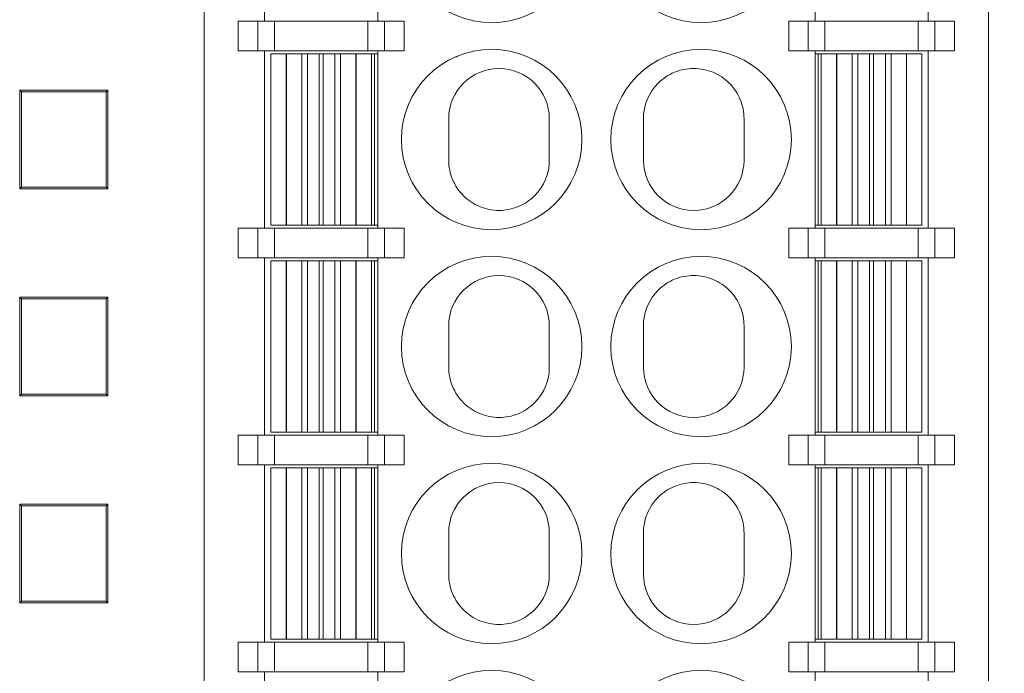
# Model space of a CAD drawing. Units: millimetres. Extents: x 1250 to 2292, y 3250 to 4596.
# Drawn here: x 1452 to 1469, y 4345 to 4356 of the extents above; entities that cross this region are included whole.
import ezdxf

# ---------------------------------------------------------------- set-up
doc = ezdxf.new("R2010")
doc.units = ezdxf.units.MM
doc.header["$PDSIZE"] = -5
doc.layers.get('Defpoints').update_dxf_attribs({"lineweight": 18})
doc.layers.add('1', color=7, linetype='Continuous', lineweight=18)
doc.layers.add('DIM', color=3, linetype='Continuous', lineweight=13)
doc.styles.get("Standard").update_dxf_attribs({"font": 'simhei.ttf'})
doc.dimstyles.new('YanXiu', dxfattribs={"dimscale": 10, "dimtxt": 0.18, "dimasz": 0.18, "dimexe": 0.05, "dimexo": 0, "dimgap": 0.05, "dimtad": 1, "dimzin": 0, "dimdsep": 46, "dimtxsty": 'Standard', "dimcen": 0.05, "dimdle": 0.36, "dimclrd": 256, "dimclre": 256, "dimclrt": 4, "dimazin": 0, "dimtfac": 1, "dimtmove": 0, "dimatfit": 3, "dimfxl": 1, "dimtolj": 1, "dimarcsym": 0})

# ---------------------------------------------------------------- blocks, each defined once
blk = doc.blocks.new('*D44')
at = {"layer": 'Defpoints', "color": 0, "transparency": 16777216}
for p in [(1503.341, 4378.923), (1463.849, 4306.876), (1518.446, 4306.876)]:
    blk.add_point(p, dxfattribs=at)
at = {"layer": 'DIM', "linetype": 'Continuous', "lineweight": -2, "transparency": 16777216}
for p, q in [((1503.341, 4378.923), (1519.196, 4378.923)), ((1463.849, 4306.876), (1519.196, 4306.876))]:
    blk.add_line(p, q, dxfattribs=at)
at = {"layer": 'DIM', "lineweight": -2, "transparency": 16777216}
blk.add_line((1518.446, 4376.223), (1518.446, 4309.576), dxfattribs=at)
at = {"layer": 'DIM', "transparency": 16777216}
for points in [[(1517.996, 4376.223), (1518.896, 4376.223), (1518.446, 4378.923)], [(1517.996, 4309.576), (1518.896, 4309.576), (1518.446, 4306.876)]]:
    blk.add_solid(points, dxfattribs=at)
at = {"layer": 'DIM', "color": 4, "transparency": 16777216, "insert": (1516.341, 4342.9), "char_height": 2.7, "attachment_point": 5, "rotation": 90}
blk.add_mtext('\\A1;72', dxfattribs=at)

msp = doc.modelspace()

# ---------------------------------------------------------------- linework, layer by layer
at = {"layer": '1', "color": 7, "linetype": 'Continuous'}
for p, q in [((1455.286, 4363.323), (1455.286, 4327.523)), ((1455.286, 4363.323), (1455.286, 4327.523)), ((1468.536, 4327.523), (1468.536, 4363.323)), ((1468.536, 4327.523), (1468.536, 4363.323)), ((1456.306, 4359.173), (1456.306, 4356.173)), ((1456.306, 4359.173), (1456.306, 4356.173)), ((1458.216, 4356.173), (1458.216, 4359.173)), ((1458.216, 4356.173), (1458.216, 4359.173)), ((1465.606, 4359.173), (1465.606, 4356.173)), ((1465.606, 4359.173), (1465.606, 4356.173)), ((1467.516, 4356.173), (1467.516, 4359.173)), ((1467.516, 4356.173), (1467.516, 4359.173)), ((1455.861, 4356.173), (1456.189, 4356.173)), ((1455.861, 4355.673), (1455.861, 4356.173)), ((1455.861, 4356.173), (1456.189, 4356.173)), ((1455.861, 4355.673), (1455.861, 4356.173)), ((1456.189, 4356.173), (1456.471, 4356.173)), ((1456.189, 4356.173), (1456.471, 4356.173)), ((1456.471, 4356.173), (1458.051, 4356.173)), ((1456.471, 4356.173), (1458.051, 4356.173)), ((1458.051, 4356.173), (1458.333, 4356.173)), ((1458.051, 4356.173), (1458.333, 4356.173)), ((1458.333, 4356.173), (1458.661, 4356.173)), ((1458.333, 4356.173), (1458.661, 4356.173)), ((1458.661, 4355.673), (1458.661, 4356.173)), ((1458.661, 4355.673), (1458.661, 4356.173)), ((1465.161, 4355.673), (1465.161, 4356.173)), ((1465.489, 4356.173), (1465.161, 4356.173)), ((1465.161, 4355.673), (1465.161, 4356.173)), ((1465.489, 4356.173), (1465.161, 4356.173)), ((1465.489, 4356.173), (1465.771, 4356.173)), ((1465.489, 4356.173), (1465.771, 4356.173)), ((1467.351, 4356.173), (1465.771, 4356.173)), ((1467.351, 4356.173), (1465.771, 4356.173)), ((1467.351, 4356.173), (1467.633, 4356.173)), ((1467.351, 4356.173), (1467.633, 4356.173)), ((1467.961, 4356.173), (1467.633, 4356.173)), ((1467.961, 4356.173), (1467.633, 4356.173)), ((1467.961, 4355.673), (1467.961, 4356.173)), ((1467.961, 4355.673), (1467.961, 4356.173)), ((1455.861, 4355.673), (1456.189, 4355.673)), ((1455.861, 4355.673), (1456.189, 4355.673)), ((1456.471, 4355.673), (1456.189, 4355.673)), ((1456.471, 4355.673), (1456.189, 4355.673)), ((1456.306, 4355.673), (1456.306, 4352.673)), ((1456.306, 4355.673), (1456.306, 4352.673)), ((1456.411, 4355.623), (1456.671, 4355.623)), ((1456.411, 4355.623), (1456.411, 4352.723)), ((1456.411, 4355.623), (1456.671, 4355.623)), ((1456.411, 4355.623), (1456.411, 4352.723)), ((1456.471, 4355.673), (1458.051, 4355.673)), ((1456.471, 4355.673), (1458.051, 4355.673)), ((1456.671, 4355.623), (1456.673, 4355.623)), ((1456.671, 4355.623), (1456.673, 4355.623)), ((1456.673, 4355.623), (1456.932, 4355.623)), ((1456.673, 4355.623), (1456.932, 4355.623)), ((1456.932, 4355.623), (1457.029, 4355.623)), ((1456.932, 4355.623), (1457.029, 4355.623)), ((1457.029, 4355.623), (1457.228, 4355.623)), ((1457.029, 4355.623), (1457.228, 4355.623)), ((1457.228, 4355.623), (1457.294, 4355.623)), ((1457.228, 4355.623), (1457.294, 4355.623)), ((1457.294, 4355.623), (1457.493, 4355.623)), ((1457.294, 4355.623), (1457.493, 4355.623)), ((1457.493, 4355.623), (1457.59, 4355.623)), ((1457.493, 4355.623), (1457.59, 4355.623)), ((1457.59, 4355.623), (1457.849, 4355.623)), ((1457.59, 4355.623), (1457.849, 4355.623)), ((1457.849, 4355.623), (1457.851, 4355.623)), ((1457.849, 4355.623), (1457.851, 4355.623)), ((1457.851, 4355.623), (1458.111, 4355.623)), ((1457.851, 4355.623), (1458.111, 4355.623)), ((1458.333, 4355.673), (1458.051, 4355.673)), ((1458.333, 4355.673), (1458.051, 4355.673)), ((1458.111, 4352.723), (1458.111, 4355.623)), ((1458.111, 4355.623), (1458.161, 4355.623)), ((1458.111, 4352.723), (1458.111, 4355.623)), ((1458.111, 4355.623), (1458.161, 4355.623)), ((1458.111, 4355.623), (1458.111, 4355.623)), ((1458.161, 4352.723), (1458.161, 4355.623)), ((1458.161, 4355.623), (1458.216, 4355.623)), ((1458.161, 4355.623), (1458.216, 4355.623)), ((1458.161, 4352.723), (1458.161, 4355.623)), ((1458.216, 4352.673), (1458.216, 4355.673)), ((1458.216, 4352.673), (1458.216, 4355.673)), ((1458.333, 4355.673), (1458.661, 4355.673)), ((1458.333, 4355.673), (1458.661, 4355.673)), ((1459.561, 4355.573), (1459.514, 4355.563)), ((1465.489, 4355.673), (1465.161, 4355.673)), ((1465.489, 4355.673), (1465.161, 4355.673)), ((1465.771, 4355.673), (1465.489, 4355.673)), ((1465.771, 4355.673), (1465.489, 4355.673)), ((1465.606, 4355.673), (1465.606, 4352.673)), ((1465.606, 4355.673), (1465.606, 4352.673)), ((1465.606, 4355.623), (1465.661, 4355.623)), ((1465.606, 4355.623), (1465.661, 4355.623)), ((1465.661, 4355.623), (1465.661, 4352.723)), ((1465.661, 4355.623), (1465.711, 4355.623)), ((1465.661, 4355.623), (1465.661, 4352.723)), ((1465.661, 4355.623), (1465.711, 4355.623)), ((1465.711, 4355.623), (1465.971, 4355.623)), ((1465.711, 4355.623), (1465.711, 4352.723)), ((1465.711, 4355.623), (1465.711, 4352.723)), ((1465.711, 4355.623), (1465.971, 4355.623)), ((1467.351, 4355.673), (1465.771, 4355.673)), ((1467.351, 4355.673), (1465.771, 4355.673)), ((1465.973, 4355.623), (1465.971, 4355.623)), ((1465.973, 4355.623), (1465.971, 4355.623)), ((1465.973, 4355.623), (1466.232, 4355.623)), ((1465.973, 4355.623), (1466.232, 4355.623)), ((1466.232, 4355.623), (1466.329, 4355.623)), ((1466.232, 4355.623), (1466.329, 4355.623)), ((1466.329, 4355.623), (1466.528, 4355.623)), ((1466.329, 4355.623), (1466.528, 4355.623)), ((1466.595, 4355.623), (1466.528, 4355.623)), ((1466.595, 4355.623), (1466.528, 4355.623)), ((1466.595, 4355.623), (1466.794, 4355.623)), ((1466.595, 4355.623), (1466.794, 4355.623)), ((1466.794, 4355.623), (1466.891, 4355.623)), ((1466.794, 4355.623), (1466.891, 4355.623)), ((1466.891, 4355.623), (1467.15, 4355.623)), ((1466.891, 4355.623), (1467.15, 4355.623)), ((1467.151, 4355.623), (1467.15, 4355.623)), ((1467.151, 4355.623), (1467.15, 4355.623)), ((1467.151, 4355.623), (1467.411, 4355.623)), ((1467.151, 4355.623), (1467.411, 4355.623)), ((1467.633, 4355.673), (1467.351, 4355.673)), ((1467.633, 4355.673), (1467.351, 4355.673)), ((1467.411, 4352.723), (1467.411, 4355.623)), ((1467.411, 4352.723), (1467.411, 4355.623)), ((1467.516, 4352.673), (1467.516, 4355.673)), ((1467.516, 4352.673), (1467.516, 4355.673)), ((1467.961, 4355.673), (1467.633, 4355.673)), ((1467.961, 4355.673), (1467.633, 4355.673)), ((1453.656, 4355.008), (1452.167, 4355.008)), ((1452.167, 4355.008), (1452.167, 4353.339)), ((1452.167, 4355.008), (1452.197, 4354.978)), ((1452.167, 4355.008), (1452.167, 4353.339)), ((1453.656, 4355.008), (1452.167, 4355.008)), ((1452.167, 4355.008), (1452.197, 4354.978)), ((1452.197, 4354.978), (1452.197, 4353.369)), ((1453.626, 4354.978), (1452.197, 4354.978)), ((1452.197, 4354.978), (1452.197, 4353.369)), ((1453.626, 4354.978), (1452.197, 4354.978)), ((1453.656, 4355.008), (1453.626, 4354.978)), ((1453.656, 4355.008), (1453.626, 4354.978)), ((1453.626, 4354.978), (1453.626, 4353.369)), ((1453.626, 4354.978), (1453.626, 4353.369)), ((1453.656, 4355.008), (1453.656, 4353.339)), ((1453.656, 4355.008), (1453.656, 4353.339)), ((1452.167, 4353.339), (1452.197, 4353.369)), ((1452.167, 4353.339), (1452.197, 4353.369)), ((1453.626, 4353.369), (1452.197, 4353.369)), ((1453.626, 4353.369), (1452.197, 4353.369)), ((1453.656, 4353.339), (1453.626, 4353.369)), ((1453.656, 4353.339), (1453.626, 4353.369)), ((1453.656, 4353.339), (1452.167, 4353.339)), ((1453.656, 4353.339), (1452.167, 4353.339)), ((1456.671, 4352.723), (1456.411, 4352.723)), ((1456.671, 4352.723), (1456.411, 4352.723)), ((1456.671, 4352.723), (1456.673, 4352.723)), ((1456.671, 4352.723), (1456.673, 4352.723)), ((1456.932, 4352.723), (1456.673, 4352.723)), ((1456.932, 4352.723), (1456.673, 4352.723)), ((1457.029, 4352.723), (1456.932, 4352.723)), ((1457.029, 4352.723), (1456.932, 4352.723)), ((1457.228, 4352.723), (1457.029, 4352.723)), ((1457.228, 4352.723), (1457.029, 4352.723)), ((1457.228, 4352.723), (1457.294, 4352.723)), ((1457.228, 4352.723), (1457.294, 4352.723)), ((1457.493, 4352.723), (1457.294, 4352.723)), ((1457.493, 4352.723), (1457.294, 4352.723)), ((1457.59, 4352.723), (1457.493, 4352.723)), ((1457.59, 4352.723), (1457.493, 4352.723)), ((1457.849, 4352.723), (1457.59, 4352.723)), ((1457.849, 4352.723), (1457.59, 4352.723)), ((1457.849, 4352.723), (1457.851, 4352.723)), ((1457.849, 4352.723), (1457.851, 4352.723)), ((1458.111, 4352.723), (1457.851, 4352.723)), ((1458.111, 4352.723), (1457.851, 4352.723)), ((1458.161, 4352.723), (1458.111, 4352.723)), ((1458.111, 4352.723), (1458.111, 4352.723)), ((1458.161, 4352.723), (1458.111, 4352.723)), ((1458.216, 4352.723), (1458.161, 4352.723)), ((1458.216, 4352.723), (1458.161, 4352.723)), ((1465.661, 4352.723), (1465.606, 4352.723)), ((1465.661, 4352.723), (1465.606, 4352.723)), ((1465.711, 4352.723), (1465.661, 4352.723)), ((1465.711, 4352.723), (1465.661, 4352.723)), ((1465.971, 4352.723), (1465.711, 4352.723)), ((1465.971, 4352.723), (1465.711, 4352.723)), ((1465.711, 4352.723), (1465.711, 4352.723)), ((1465.973, 4352.723), (1465.971, 4352.723)), ((1465.973, 4352.723), (1465.971, 4352.723)), ((1466.232, 4352.723), (1465.973, 4352.723)), ((1466.232, 4352.723), (1465.973, 4352.723)), ((1466.329, 4352.723), (1466.232, 4352.723)), ((1466.329, 4352.723), (1466.232, 4352.723)), ((1466.528, 4352.723), (1466.329, 4352.723)), ((1466.528, 4352.723), (1466.329, 4352.723)), ((1466.595, 4352.723), (1466.528, 4352.723)), ((1466.595, 4352.723), (1466.528, 4352.723)), ((1466.794, 4352.723), (1466.595, 4352.723)), ((1466.794, 4352.723), (1466.595, 4352.723)), ((1466.891, 4352.723), (1466.794, 4352.723)), ((1466.891, 4352.723), (1466.794, 4352.723)), ((1467.15, 4352.723), (1466.891, 4352.723)), ((1467.15, 4352.723), (1466.891, 4352.723)), ((1467.151, 4352.723), (1467.15, 4352.723)), ((1467.151, 4352.723), (1467.15, 4352.723)), ((1467.411, 4352.723), (1467.151, 4352.723)), ((1467.411, 4352.723), (1467.151, 4352.723)), ((1455.861, 4352.173), (1455.861, 4352.673)), ((1455.861, 4352.673), (1456.189, 4352.673)), ((1455.861, 4352.673), (1456.189, 4352.673)), ((1455.861, 4352.173), (1455.861, 4352.673)), ((1456.189, 4352.673), (1456.471, 4352.673)), ((1456.189, 4352.673), (1456.471, 4352.673)), ((1456.471, 4352.673), (1458.051, 4352.673)), ((1456.471, 4352.673), (1458.051, 4352.673)), ((1458.051, 4352.673), (1458.333, 4352.673)), ((1458.051, 4352.673), (1458.333, 4352.673)), ((1458.333, 4352.673), (1458.661, 4352.673)), ((1458.333, 4352.673), (1458.661, 4352.673)), ((1458.661, 4352.173), (1458.661, 4352.673)), ((1458.661, 4352.173), (1458.661, 4352.673)), ((1465.489, 4352.673), (1465.161, 4352.673)), ((1465.161, 4352.173), (1465.161, 4352.673)), ((1465.161, 4352.173), (1465.161, 4352.673)), ((1465.489, 4352.673), (1465.161, 4352.673)), ((1465.489, 4352.673), (1465.771, 4352.673)), ((1465.489, 4352.673), (1465.771, 4352.673)), ((1467.351, 4352.673), (1465.771, 4352.673)), ((1467.351, 4352.673), (1465.771, 4352.673)), ((1467.351, 4352.673), (1467.633, 4352.673)), ((1467.351, 4352.673), (1467.633, 4352.673)), ((1467.961, 4352.673), (1467.633, 4352.673)), ((1467.961, 4352.673), (1467.633, 4352.673)), ((1467.961, 4352.173), (1467.961, 4352.673)), ((1467.961, 4352.173), (1467.961, 4352.673)), ((1455.861, 4352.173), (1456.189, 4352.173)), ((1455.861, 4352.173), (1456.189, 4352.173)), ((1456.471, 4352.173), (1456.189, 4352.173)), ((1456.471, 4352.173), (1456.189, 4352.173)), ((1456.306, 4352.173), (1456.306, 4349.173)), ((1456.306, 4352.173), (1456.306, 4349.173)), ((1456.411, 4352.123), (1456.671, 4352.123)), ((1456.411, 4352.123), (1456.411, 4349.223)), ((1456.411, 4352.123), (1456.411, 4349.223)), ((1456.411, 4352.123), (1456.671, 4352.123)), ((1456.471, 4352.173), (1458.051, 4352.173)), ((1456.471, 4352.173), (1458.051, 4352.173)), ((1456.671, 4352.123), (1456.673, 4352.123)), ((1456.671, 4352.123), (1456.673, 4352.123)), ((1456.673, 4352.123), (1456.932, 4352.123)), ((1456.673, 4352.123), (1456.932, 4352.123)), ((1456.932, 4352.123), (1457.029, 4352.123)), ((1456.932, 4352.123), (1457.029, 4352.123)), ((1457.029, 4352.123), (1457.228, 4352.123)), ((1457.029, 4352.123), (1457.228, 4352.123)), ((1457.228, 4352.123), (1457.294, 4352.123)), ((1457.228, 4352.123), (1457.294, 4352.123)), ((1457.294, 4352.123), (1457.493, 4352.123)), ((1457.294, 4352.123), (1457.493, 4352.123)), ((1457.493, 4352.123), (1457.59, 4352.123)), ((1457.493, 4352.123), (1457.59, 4352.123)), ((1457.59, 4352.123), (1457.849, 4352.123)), ((1457.59, 4352.123), (1457.849, 4352.123)), ((1457.849, 4352.123), (1457.851, 4352.123)), ((1457.849, 4352.123), (1457.851, 4352.123)), ((1457.851, 4352.123), (1458.111, 4352.123)), ((1457.851, 4352.123), (1458.111, 4352.123)), ((1458.333, 4352.173), (1458.051, 4352.173)), ((1458.333, 4352.173), (1458.051, 4352.173)), ((1458.111, 4349.223), (1458.111, 4352.123)), ((1458.111, 4352.123), (1458.161, 4352.123)), ((1458.111, 4352.123), (1458.111, 4352.123)), ((1458.111, 4352.123), (1458.161, 4352.123)), ((1458.111, 4349.223), (1458.111, 4352.123)), ((1458.161, 4352.123), (1458.216, 4352.123)), ((1458.161, 4349.223), (1458.161, 4352.123)), ((1458.161, 4352.123), (1458.216, 4352.123)), ((1458.161, 4349.223), (1458.161, 4352.123)), ((1458.216, 4349.173), (1458.216, 4352.173)), ((1458.216, 4349.173), (1458.216, 4352.173)), ((1458.333, 4352.173), (1458.661, 4352.173)), ((1458.333, 4352.173), (1458.661, 4352.173)), ((1465.489, 4352.173), (1465.161, 4352.173)), ((1465.489, 4352.173), (1465.161, 4352.173)), ((1465.771, 4352.173), (1465.489, 4352.173)), ((1465.771, 4352.173), (1465.489, 4352.173)), ((1465.606, 4352.173), (1465.606, 4349.173)), ((1465.606, 4352.173), (1465.606, 4349.173)), ((1465.606, 4352.123), (1465.661, 4352.123)), ((1465.606, 4352.123), (1465.661, 4352.123)), ((1465.661, 4352.123), (1465.711, 4352.123)), ((1465.661, 4352.123), (1465.661, 4349.223)), ((1465.661, 4352.123), (1465.661, 4349.223)), ((1465.661, 4352.123), (1465.711, 4352.123)), ((1465.711, 4352.123), (1465.971, 4352.123)), ((1465.711, 4352.123), (1465.711, 4349.223)), ((1465.711, 4352.123), (1465.711, 4349.223)), ((1465.711, 4352.123), (1465.711, 4352.123)), ((1465.711, 4352.123), (1465.971, 4352.123)), ((1467.351, 4352.173), (1465.771, 4352.173)), ((1467.351, 4352.173), (1465.771, 4352.173)), ((1465.973, 4352.123), (1465.971, 4352.123)), ((1465.973, 4352.123), (1465.971, 4352.123)), ((1465.973, 4352.123), (1466.232, 4352.123)), ((1465.973, 4352.123), (1466.232, 4352.123)), ((1466.232, 4352.123), (1466.329, 4352.123)), ((1466.232, 4352.123), (1466.329, 4352.123)), ((1466.329, 4352.123), (1466.528, 4352.123)), ((1466.329, 4352.123), (1466.528, 4352.123)), ((1466.595, 4352.123), (1466.528, 4352.123)), ((1466.595, 4352.123), (1466.528, 4352.123)), ((1466.595, 4352.123), (1466.794, 4352.123)), ((1466.595, 4352.123), (1466.794, 4352.123)), ((1466.794, 4352.123), (1466.891, 4352.123)), ((1466.794, 4352.123), (1466.891, 4352.123)), ((1466.891, 4352.123), (1467.15, 4352.123)), ((1466.891, 4352.123), (1467.15, 4352.123)), ((1467.151, 4352.123), (1467.15, 4352.123)), ((1467.151, 4352.123), (1467.15, 4352.123)), ((1467.151, 4352.123), (1467.411, 4352.123)), ((1467.151, 4352.123), (1467.411, 4352.123)), ((1467.633, 4352.173), (1467.351, 4352.173)), ((1467.633, 4352.173), (1467.351, 4352.173)), ((1467.411, 4349.223), (1467.411, 4352.123)), ((1467.411, 4349.223), (1467.411, 4352.123)), ((1467.516, 4349.173), (1467.516, 4352.173)), ((1467.516, 4349.173), (1467.516, 4352.173)), ((1467.961, 4352.173), (1467.633, 4352.173)), ((1467.961, 4352.173), (1467.633, 4352.173)), ((1452.167, 4351.508), (1452.167, 4349.839)), ((1453.656, 4351.508), (1452.167, 4351.508)), ((1452.167, 4351.508), (1452.197, 4351.478)), ((1452.167, 4351.508), (1452.167, 4349.839)), ((1453.656, 4351.508), (1452.167, 4351.508)), ((1452.167, 4351.508), (1452.197, 4351.478)), ((1453.626, 4351.478), (1452.197, 4351.478)), ((1452.197, 4351.478), (1452.197, 4349.869)), ((1453.626, 4351.478), (1452.197, 4351.478)), ((1452.197, 4351.478), (1452.197, 4349.869)), ((1453.656, 4351.508), (1453.626, 4351.478)), ((1453.656, 4351.508), (1453.626, 4351.478)), ((1453.626, 4351.478), (1453.626, 4349.869)), ((1453.626, 4351.478), (1453.626, 4349.869)), ((1453.656, 4351.508), (1453.656, 4349.839)), ((1453.656, 4351.508), (1453.656, 4349.839)), ((1452.167, 4349.839), (1452.197, 4349.869)), ((1452.167, 4349.839), (1452.197, 4349.869)), ((1453.656, 4349.839), (1452.167, 4349.839)), ((1453.656, 4349.839), (1452.167, 4349.839)), ((1453.626, 4349.869), (1452.197, 4349.869)), ((1453.626, 4349.869), (1452.197, 4349.869)), ((1453.656, 4349.839), (1453.626, 4349.869)), ((1453.656, 4349.839), (1453.626, 4349.869)), ((1456.671, 4349.223), (1456.411, 4349.223)), ((1456.671, 4349.223), (1456.411, 4349.223)), ((1456.671, 4349.223), (1456.673, 4349.223)), ((1456.671, 4349.223), (1456.673, 4349.223)), ((1456.932, 4349.223), (1456.673, 4349.223)), ((1456.932, 4349.223), (1456.673, 4349.223)), ((1457.029, 4349.223), (1456.932, 4349.223)), ((1457.029, 4349.223), (1456.932, 4349.223)), ((1457.228, 4349.223), (1457.029, 4349.223)), ((1457.228, 4349.223), (1457.029, 4349.223)), ((1457.228, 4349.223), (1457.294, 4349.223)), ((1457.228, 4349.223), (1457.294, 4349.223)), ((1457.493, 4349.223), (1457.294, 4349.223)), ((1457.493, 4349.223), (1457.294, 4349.223)), ((1457.59, 4349.223), (1457.493, 4349.223)), ((1457.59, 4349.223), (1457.493, 4349.223)), ((1457.849, 4349.223), (1457.59, 4349.223)), ((1457.849, 4349.223), (1457.59, 4349.223)), ((1457.849, 4349.223), (1457.851, 4349.223)), ((1457.849, 4349.223), (1457.851, 4349.223)), ((1458.111, 4349.223), (1457.851, 4349.223)), ((1458.111, 4349.223), (1457.851, 4349.223)), ((1458.161, 4349.223), (1458.111, 4349.223)), ((1458.161, 4349.223), (1458.111, 4349.223)), ((1458.216, 4349.223), (1458.161, 4349.223)), ((1458.216, 4349.223), (1458.161, 4349.223)), ((1465.661, 4349.223), (1465.606, 4349.223)), ((1465.661, 4349.223), (1465.606, 4349.223)), ((1465.711, 4349.223), (1465.661, 4349.223)), ((1465.711, 4349.223), (1465.661, 4349.223)), ((1465.971, 4349.223), (1465.711, 4349.223)), ((1465.971, 4349.223), (1465.711, 4349.223)), ((1465.711, 4349.223), (1465.711, 4349.223)), ((1465.973, 4349.223), (1465.971, 4349.223)), ((1465.973, 4349.223), (1465.971, 4349.223)), ((1466.232, 4349.223), (1465.973, 4349.223)), ((1466.232, 4349.223), (1465.973, 4349.223)), ((1466.329, 4349.223), (1466.232, 4349.223)), ((1466.329, 4349.223), (1466.232, 4349.223)), ((1466.528, 4349.223), (1466.329, 4349.223)), ((1466.528, 4349.223), (1466.329, 4349.223)), ((1466.595, 4349.223), (1466.528, 4349.223)), ((1466.595, 4349.223), (1466.528, 4349.223)), ((1466.794, 4349.223), (1466.595, 4349.223)), ((1466.794, 4349.223), (1466.595, 4349.223)), ((1466.891, 4349.223), (1466.794, 4349.223)), ((1466.891, 4349.223), (1466.794, 4349.223)), ((1467.15, 4349.223), (1466.891, 4349.223)), ((1467.15, 4349.223), (1466.891, 4349.223)), ((1467.151, 4349.223), (1467.15, 4349.223)), ((1467.151, 4349.223), (1467.15, 4349.223)), ((1467.411, 4349.223), (1467.151, 4349.223)), ((1467.411, 4349.223), (1467.151, 4349.223)), ((1455.861, 4349.173), (1456.189, 4349.173)), ((1455.861, 4348.673), (1455.861, 4349.173)), ((1455.861, 4348.673), (1455.861, 4349.173)), ((1455.861, 4349.173), (1456.189, 4349.173)), ((1456.189, 4349.173), (1456.471, 4349.173)), ((1456.189, 4349.173), (1456.471, 4349.173)), ((1456.471, 4349.173), (1458.051, 4349.173)), ((1456.471, 4349.173), (1458.051, 4349.173)), ((1458.051, 4349.173), (1458.333, 4349.173)), ((1458.051, 4349.173), (1458.333, 4349.173)), ((1458.333, 4349.173), (1458.661, 4349.173)), ((1458.333, 4349.173), (1458.661, 4349.173)), ((1458.661, 4348.673), (1458.661, 4349.173)), ((1458.661, 4348.673), (1458.661, 4349.173)), ((1465.489, 4349.173), (1465.161, 4349.173)), ((1465.161, 4348.673), (1465.161, 4349.173)), ((1465.161, 4348.673), (1465.161, 4349.173)), ((1465.489, 4349.173), (1465.161, 4349.173)), ((1465.489, 4349.173), (1465.771, 4349.173)), ((1465.489, 4349.173), (1465.771, 4349.173)), ((1467.351, 4349.173), (1465.771, 4349.173)), ((1467.351, 4349.173), (1465.771, 4349.173)), ((1467.351, 4349.173), (1467.633, 4349.173)), ((1467.351, 4349.173), (1467.633, 4349.173)), ((1467.961, 4349.173), (1467.633, 4349.173)), ((1467.961, 4349.173), (1467.633, 4349.173)), ((1467.961, 4348.673), (1467.961, 4349.173)), ((1467.961, 4348.673), (1467.961, 4349.173)), ((1455.861, 4348.673), (1456.189, 4348.673)), ((1455.861, 4348.673), (1456.189, 4348.673)), ((1456.471, 4348.673), (1456.189, 4348.673)), ((1456.471, 4348.673), (1456.189, 4348.673)), ((1456.306, 4348.673), (1456.306, 4345.673)), ((1456.306, 4348.673), (1456.306, 4345.673)), ((1456.411, 4348.623), (1456.671, 4348.623)), ((1456.411, 4348.623), (1456.411, 4345.723)), ((1456.411, 4348.623), (1456.671, 4348.623)), ((1456.411, 4348.623), (1456.411, 4345.723)), ((1456.471, 4348.673), (1458.051, 4348.673)), ((1456.471, 4348.673), (1458.051, 4348.673)), ((1456.671, 4348.623), (1456.673, 4348.623)), ((1456.671, 4348.623), (1456.673, 4348.623)), ((1456.673, 4348.623), (1456.932, 4348.623)), ((1456.673, 4348.623), (1456.932, 4348.623)), ((1456.932, 4348.623), (1457.029, 4348.623)), ((1456.932, 4348.623), (1457.029, 4348.623)), ((1457.029, 4348.623), (1457.228, 4348.623)), ((1457.029, 4348.623), (1457.228, 4348.623)), ((1457.228, 4348.623), (1457.294, 4348.623)), ((1457.228, 4348.623), (1457.294, 4348.623)), ((1457.294, 4348.623), (1457.493, 4348.623)), ((1457.294, 4348.623), (1457.493, 4348.623)), ((1457.493, 4348.623), (1457.59, 4348.623)), ((1457.493, 4348.623), (1457.59, 4348.623)), ((1457.59, 4348.623), (1457.849, 4348.623)), ((1457.59, 4348.623), (1457.849, 4348.623)), ((1457.849, 4348.623), (1457.851, 4348.623)), ((1457.849, 4348.623), (1457.851, 4348.623)), ((1457.851, 4348.623), (1458.111, 4348.623)), ((1457.851, 4348.623), (1458.111, 4348.623)), ((1458.333, 4348.673), (1458.051, 4348.673)), ((1458.333, 4348.673), (1458.051, 4348.673)), ((1458.111, 4345.723), (1458.111, 4348.623)), ((1458.111, 4348.623), (1458.161, 4348.623)), ((1458.111, 4348.623), (1458.111, 4348.623)), ((1458.111, 4348.623), (1458.161, 4348.623)), ((1458.111, 4345.723), (1458.111, 4348.623)), ((1458.161, 4345.723), (1458.161, 4348.623)), ((1458.161, 4348.623), (1458.216, 4348.623)), ((1458.161, 4345.723), (1458.161, 4348.623)), ((1458.161, 4348.623), (1458.216, 4348.623)), ((1458.216, 4345.673), (1458.216, 4348.673)), ((1458.216, 4345.673), (1458.216, 4348.673)), ((1458.333, 4348.673), (1458.661, 4348.673)), ((1458.333, 4348.673), (1458.661, 4348.673)), ((1465.489, 4348.673), (1465.161, 4348.673)), ((1465.489, 4348.673), (1465.161, 4348.673)), ((1465.771, 4348.673), (1465.489, 4348.673)), ((1465.771, 4348.673), (1465.489, 4348.673)), ((1465.606, 4348.673), (1465.606, 4345.673)), ((1465.606, 4348.673), (1465.606, 4345.673)), ((1465.606, 4348.623), (1465.661, 4348.623)), ((1465.606, 4348.623), (1465.661, 4348.623)), ((1465.661, 4348.623), (1465.711, 4348.623)), ((1465.661, 4348.623), (1465.661, 4345.723)), ((1465.661, 4348.623), (1465.661, 4345.723)), ((1465.661, 4348.623), (1465.711, 4348.623)), ((1465.711, 4348.623), (1465.971, 4348.623)), ((1465.711, 4348.623), (1465.711, 4345.723)), ((1465.711, 4348.623), (1465.711, 4348.623)), ((1465.711, 4348.623), (1465.971, 4348.623)), ((1465.711, 4348.623), (1465.711, 4345.723)), ((1467.351, 4348.673), (1465.771, 4348.673)), ((1467.351, 4348.673), (1465.771, 4348.673)), ((1465.973, 4348.623), (1465.971, 4348.623)), ((1465.973, 4348.623), (1465.971, 4348.623)), ((1465.973, 4348.623), (1466.232, 4348.623)), ((1465.973, 4348.623), (1466.232, 4348.623)), ((1466.232, 4348.623), (1466.329, 4348.623)), ((1466.232, 4348.623), (1466.329, 4348.623)), ((1466.329, 4348.623), (1466.528, 4348.623)), ((1466.329, 4348.623), (1466.528, 4348.623)), ((1466.595, 4348.623), (1466.528, 4348.623)), ((1466.595, 4348.623), (1466.528, 4348.623)), ((1466.595, 4348.623), (1466.794, 4348.623)), ((1466.595, 4348.623), (1466.794, 4348.623)), ((1466.794, 4348.623), (1466.891, 4348.623)), ((1466.794, 4348.623), (1466.891, 4348.623)), ((1466.891, 4348.623), (1467.15, 4348.623)), ((1466.891, 4348.623), (1467.15, 4348.623)), ((1467.151, 4348.623), (1467.15, 4348.623)), ((1467.151, 4348.623), (1467.15, 4348.623)), ((1467.151, 4348.623), (1467.411, 4348.623)), ((1467.151, 4348.623), (1467.411, 4348.623)), ((1467.633, 4348.673), (1467.351, 4348.673)), ((1467.633, 4348.673), (1467.351, 4348.673)), ((1467.411, 4345.723), (1467.411, 4348.623)), ((1467.411, 4345.723), (1467.411, 4348.623)), ((1467.516, 4345.673), (1467.516, 4348.673)), ((1467.516, 4345.673), (1467.516, 4348.673)), ((1467.961, 4348.673), (1467.633, 4348.673)), ((1467.961, 4348.673), (1467.633, 4348.673)), ((1452.167, 4348.008), (1452.167, 4346.339)), ((1453.656, 4348.008), (1452.167, 4348.008)), ((1452.167, 4348.008), (1452.197, 4347.978)), ((1453.656, 4348.008), (1452.167, 4348.008)), ((1452.167, 4348.008), (1452.167, 4346.339)), ((1452.167, 4348.008), (1452.197, 4347.978)), ((1452.197, 4347.978), (1452.197, 4346.369)), ((1453.626, 4347.978), (1452.197, 4347.978)), ((1452.197, 4347.978), (1452.197, 4346.369)), ((1453.626, 4347.978), (1452.197, 4347.978)), ((1453.656, 4348.008), (1453.626, 4347.978)), ((1453.656, 4348.008), (1453.626, 4347.978)), ((1453.626, 4347.978), (1453.626, 4346.369)), ((1453.626, 4347.978), (1453.626, 4346.369)), ((1453.656, 4348.008), (1453.656, 4346.339)), ((1453.656, 4348.008), (1453.656, 4346.339)), ((1452.167, 4346.339), (1452.197, 4346.369)), ((1452.167, 4346.339), (1452.197, 4346.369)), ((1453.656, 4346.339), (1452.167, 4346.339)), ((1453.656, 4346.339), (1452.167, 4346.339)), ((1453.626, 4346.369), (1452.197, 4346.369)), ((1453.626, 4346.369), (1452.197, 4346.369)), ((1453.656, 4346.339), (1453.626, 4346.369)), ((1453.656, 4346.339), (1453.626, 4346.369)), ((1456.671, 4345.723), (1456.411, 4345.723)), ((1456.671, 4345.723), (1456.411, 4345.723)), ((1456.671, 4345.723), (1456.673, 4345.723)), ((1456.671, 4345.723), (1456.673, 4345.723)), ((1456.932, 4345.723), (1456.673, 4345.723)), ((1456.932, 4345.723), (1456.673, 4345.723)), ((1457.029, 4345.723), (1456.932, 4345.723)), ((1457.029, 4345.723), (1456.932, 4345.723)), ((1457.228, 4345.723), (1457.029, 4345.723)), ((1457.228, 4345.723), (1457.029, 4345.723)), ((1457.228, 4345.723), (1457.294, 4345.723)), ((1457.228, 4345.723), (1457.294, 4345.723)), ((1457.493, 4345.723), (1457.294, 4345.723)), ((1457.493, 4345.723), (1457.294, 4345.723)), ((1457.59, 4345.723), (1457.493, 4345.723)), ((1457.59, 4345.723), (1457.493, 4345.723)), ((1457.849, 4345.723), (1457.59, 4345.723)), ((1457.849, 4345.723), (1457.59, 4345.723)), ((1457.849, 4345.723), (1457.851, 4345.723)), ((1457.849, 4345.723), (1457.851, 4345.723)), ((1458.111, 4345.723), (1457.851, 4345.723)), ((1458.111, 4345.723), (1457.851, 4345.723)), ((1458.161, 4345.723), (1458.111, 4345.723)), ((1458.161, 4345.723), (1458.111, 4345.723)), ((1458.216, 4345.723), (1458.161, 4345.723)), ((1458.216, 4345.723), (1458.161, 4345.723)), ((1465.661, 4345.723), (1465.606, 4345.723)), ((1465.661, 4345.723), (1465.606, 4345.723)), ((1465.711, 4345.723), (1465.661, 4345.723)), ((1465.711, 4345.723), (1465.661, 4345.723)), ((1465.971, 4345.723), (1465.711, 4345.723)), ((1465.711, 4345.723), (1465.711, 4345.723)), ((1465.971, 4345.723), (1465.711, 4345.723)), ((1465.973, 4345.723), (1465.971, 4345.723)), ((1465.973, 4345.723), (1465.971, 4345.723)), ((1466.232, 4345.723), (1465.973, 4345.723)), ((1466.232, 4345.723), (1465.973, 4345.723)), ((1466.329, 4345.723), (1466.232, 4345.723)), ((1466.329, 4345.723), (1466.232, 4345.723)), ((1466.528, 4345.723), (1466.329, 4345.723)), ((1466.528, 4345.723), (1466.329, 4345.723)), ((1466.595, 4345.723), (1466.528, 4345.723)), ((1466.595, 4345.723), (1466.528, 4345.723)), ((1466.794, 4345.723), (1466.595, 4345.723)), ((1466.794, 4345.723), (1466.595, 4345.723)), ((1466.891, 4345.723), (1466.794, 4345.723)), ((1466.891, 4345.723), (1466.794, 4345.723)), ((1467.15, 4345.723), (1466.891, 4345.723)), ((1467.15, 4345.723), (1466.891, 4345.723)), ((1467.151, 4345.723), (1467.15, 4345.723)), ((1467.151, 4345.723), (1467.15, 4345.723)), ((1467.411, 4345.723), (1467.151, 4345.723)), ((1467.411, 4345.723), (1467.151, 4345.723)), ((1455.861, 4345.673), (1456.189, 4345.673)), ((1455.861, 4345.173), (1455.861, 4345.673)), ((1455.861, 4345.173), (1455.861, 4345.673)), ((1455.861, 4345.673), (1456.189, 4345.673)), ((1456.189, 4345.673), (1456.471, 4345.673)), ((1456.189, 4345.673), (1456.471, 4345.673)), ((1456.471, 4345.673), (1458.051, 4345.673)), ((1456.471, 4345.673), (1458.051, 4345.673)), ((1458.051, 4345.673), (1458.333, 4345.673)), ((1458.051, 4345.673), (1458.333, 4345.673)), ((1458.333, 4345.673), (1458.661, 4345.673)), ((1458.333, 4345.673), (1458.661, 4345.673)), ((1458.661, 4345.173), (1458.661, 4345.673)), ((1458.661, 4345.173), (1458.661, 4345.673)), ((1465.489, 4345.673), (1465.161, 4345.673)), ((1465.161, 4345.173), (1465.161, 4345.673)), ((1465.489, 4345.673), (1465.161, 4345.673)), ((1465.161, 4345.173), (1465.161, 4345.673)), ((1465.489, 4345.673), (1465.771, 4345.673)), ((1465.489, 4345.673), (1465.771, 4345.673)), ((1467.351, 4345.673), (1465.771, 4345.673)), ((1467.351, 4345.673), (1465.771, 4345.673)), ((1467.351, 4345.673), (1467.633, 4345.673)), ((1467.351, 4345.673), (1467.633, 4345.673)), ((1467.961, 4345.673), (1467.633, 4345.673)), ((1467.961, 4345.673), (1467.633, 4345.673)), ((1467.961, 4345.173), (1467.961, 4345.673)), ((1467.961, 4345.173), (1467.961, 4345.673)), ((1455.861, 4345.173), (1456.189, 4345.173)), ((1455.861, 4345.173), (1456.189, 4345.173)), ((1456.471, 4345.173), (1456.189, 4345.173)), ((1456.471, 4345.173), (1456.189, 4345.173)), ((1456.306, 4345.173), (1456.306, 4342.173)), ((1456.306, 4345.173), (1456.306, 4342.173)), ((1456.471, 4345.173), (1458.051, 4345.173)), ((1456.471, 4345.173), (1458.051, 4345.173)), ((1458.333, 4345.173), (1458.051, 4345.173)), ((1458.333, 4345.173), (1458.051, 4345.173)), ((1458.216, 4342.173), (1458.216, 4345.173)), ((1458.216, 4342.173), (1458.216, 4345.173)), ((1458.333, 4345.173), (1458.661, 4345.173)), ((1458.333, 4345.173), (1458.661, 4345.173)), ((1465.489, 4345.173), (1465.161, 4345.173)), ((1465.489, 4345.173), (1465.161, 4345.173)), ((1465.771, 4345.173), (1465.489, 4345.173)), ((1465.771, 4345.173), (1465.489, 4345.173)), ((1465.606, 4345.173), (1465.606, 4342.173)), ((1465.606, 4345.173), (1465.606, 4342.173)), ((1467.351, 4345.173), (1465.771, 4345.173)), ((1467.351, 4345.173), (1465.771, 4345.173)), ((1467.633, 4345.173), (1467.351, 4345.173)), ((1467.633, 4345.173), (1467.351, 4345.173)), ((1467.516, 4342.173), (1467.516, 4345.173)), ((1467.516, 4342.173), (1467.516, 4345.173)), ((1467.961, 4345.173), (1467.633, 4345.173)), ((1467.961, 4345.173), (1467.633, 4345.173))]:
    msp.add_line(p, q, dxfattribs=at)
at = {"layer": '1', "color": 7, "linetype": 'Continuous', "lineweight": 5}
for p, q in [((1456.189, 4355.673), (1456.189, 4356.173)), ((1456.189, 4355.673), (1456.189, 4356.173)), ((1456.471, 4356.173), (1456.471, 4355.673)), ((1456.471, 4356.173), (1456.471, 4355.673)), ((1458.051, 4355.673), (1458.051, 4356.173)), ((1458.051, 4355.673), (1458.051, 4356.173)), ((1458.333, 4356.173), (1458.333, 4355.673)), ((1458.333, 4356.173), (1458.333, 4355.673)), ((1465.489, 4355.673), (1465.489, 4356.173)), ((1465.489, 4355.673), (1465.489, 4356.173)), ((1465.771, 4356.173), (1465.771, 4355.673)), ((1465.771, 4356.173), (1465.771, 4355.673)), ((1467.351, 4355.673), (1467.351, 4356.173)), ((1467.351, 4355.673), (1467.351, 4356.173)), ((1467.633, 4356.173), (1467.633, 4355.673)), ((1467.633, 4356.173), (1467.633, 4355.673)), ((1456.671, 4352.723), (1456.671, 4355.623)), ((1456.671, 4352.723), (1456.671, 4355.623)), ((1456.673, 4355.623), (1456.673, 4352.723)), ((1456.673, 4355.623), (1456.673, 4352.723)), ((1456.932, 4352.723), (1456.932, 4355.623)), ((1456.932, 4352.723), (1456.932, 4355.623)), ((1457.029, 4355.623), (1457.029, 4352.723)), ((1457.029, 4355.623), (1457.029, 4352.723)), ((1457.228, 4352.723), (1457.228, 4355.623)), ((1457.228, 4352.723), (1457.228, 4355.623)), ((1457.294, 4355.623), (1457.294, 4352.723)), ((1457.294, 4355.623), (1457.294, 4352.723)), ((1457.493, 4352.723), (1457.493, 4355.623)), ((1457.493, 4352.723), (1457.493, 4355.623)), ((1457.59, 4355.623), (1457.59, 4352.723)), ((1457.59, 4355.623), (1457.59, 4352.723)), ((1457.849, 4352.723), (1457.849, 4355.623)), ((1457.849, 4352.723), (1457.849, 4355.623)), ((1457.851, 4355.623), (1457.851, 4352.723)), ((1457.851, 4355.623), (1457.851, 4352.723)), ((1458.111, 4352.723), (1458.111, 4355.623)), ((1458.111, 4352.723), (1458.111, 4355.623)), ((1465.711, 4355.623), (1465.711, 4352.723)), ((1465.711, 4355.623), (1465.711, 4352.723)), ((1465.971, 4352.723), (1465.971, 4355.623)), ((1465.971, 4352.723), (1465.971, 4355.623)), ((1465.973, 4355.623), (1465.973, 4352.723)), ((1465.973, 4355.623), (1465.973, 4352.723)), ((1466.232, 4352.723), (1466.232, 4355.623)), ((1466.232, 4352.723), (1466.232, 4355.623)), ((1466.329, 4355.623), (1466.329, 4352.723)), ((1466.329, 4355.623), (1466.329, 4352.723)), ((1466.528, 4352.723), (1466.528, 4355.623)), ((1466.528, 4352.723), (1466.528, 4355.623)), ((1466.595, 4355.623), (1466.595, 4352.723)), ((1466.595, 4355.623), (1466.595, 4352.723)), ((1466.794, 4352.723), (1466.794, 4355.623)), ((1466.794, 4352.723), (1466.794, 4355.623)), ((1466.891, 4355.623), (1466.891, 4352.723)), ((1466.891, 4355.623), (1466.891, 4352.723)), ((1467.15, 4352.723), (1467.15, 4355.623)), ((1467.15, 4352.723), (1467.15, 4355.623)), ((1467.151, 4355.623), (1467.151, 4352.723)), ((1467.151, 4355.623), (1467.151, 4352.723)), ((1456.189, 4352.173), (1456.189, 4352.673)), ((1456.189, 4352.173), (1456.189, 4352.673)), ((1456.471, 4352.673), (1456.471, 4352.173)), ((1456.471, 4352.673), (1456.471, 4352.173)), ((1458.051, 4352.173), (1458.051, 4352.673)), ((1458.051, 4352.173), (1458.051, 4352.673)), ((1458.333, 4352.673), (1458.333, 4352.173)), ((1458.333, 4352.673), (1458.333, 4352.173)), ((1465.489, 4352.173), (1465.489, 4352.673)), ((1465.489, 4352.173), (1465.489, 4352.673)), ((1465.771, 4352.673), (1465.771, 4352.173)), ((1465.771, 4352.673), (1465.771, 4352.173)), ((1467.351, 4352.173), (1467.351, 4352.673)), ((1467.351, 4352.173), (1467.351, 4352.673)), ((1467.633, 4352.673), (1467.633, 4352.173)), ((1467.633, 4352.673), (1467.633, 4352.173)), ((1456.671, 4349.223), (1456.671, 4352.123)), ((1456.671, 4349.223), (1456.671, 4352.123)), ((1456.673, 4352.123), (1456.673, 4349.223)), ((1456.673, 4352.123), (1456.673, 4349.223)), ((1456.932, 4349.223), (1456.932, 4352.123)), ((1456.932, 4349.223), (1456.932, 4352.123)), ((1457.029, 4352.123), (1457.029, 4349.223)), ((1457.029, 4352.123), (1457.029, 4349.223)), ((1457.228, 4349.223), (1457.228, 4352.123)), ((1457.228, 4349.223), (1457.228, 4352.123)), ((1457.294, 4352.123), (1457.294, 4349.223)), ((1457.294, 4352.123), (1457.294, 4349.223)), ((1457.493, 4349.223), (1457.493, 4352.123)), ((1457.493, 4349.223), (1457.493, 4352.123)), ((1457.59, 4352.123), (1457.59, 4349.223)), ((1457.59, 4352.123), (1457.59, 4349.223)), ((1457.849, 4349.223), (1457.849, 4352.123)), ((1457.849, 4349.223), (1457.849, 4352.123)), ((1457.851, 4352.123), (1457.851, 4349.223)), ((1457.851, 4352.123), (1457.851, 4349.223)), ((1458.111, 4349.223), (1458.111, 4352.123)), ((1458.111, 4349.223), (1458.111, 4352.123)), ((1465.711, 4352.123), (1465.711, 4349.223)), ((1465.711, 4352.123), (1465.711, 4349.223)), ((1465.971, 4349.223), (1465.971, 4352.123)), ((1465.971, 4349.223), (1465.971, 4352.123)), ((1465.973, 4352.123), (1465.973, 4349.223)), ((1465.973, 4352.123), (1465.973, 4349.223)), ((1466.232, 4349.223), (1466.232, 4352.123)), ((1466.232, 4349.223), (1466.232, 4352.123)), ((1466.329, 4352.123), (1466.329, 4349.223)), ((1466.329, 4352.123), (1466.329, 4349.223)), ((1466.528, 4349.223), (1466.528, 4352.123)), ((1466.528, 4349.223), (1466.528, 4352.123)), ((1466.595, 4352.123), (1466.595, 4349.223)), ((1466.595, 4352.123), (1466.595, 4349.223)), ((1466.794, 4349.223), (1466.794, 4352.123)), ((1466.794, 4349.223), (1466.794, 4352.123)), ((1466.891, 4352.123), (1466.891, 4349.223)), ((1466.891, 4352.123), (1466.891, 4349.223)), ((1467.15, 4349.223), (1467.15, 4352.123)), ((1467.15, 4349.223), (1467.15, 4352.123)), ((1467.151, 4352.123), (1467.151, 4349.223)), ((1467.151, 4352.123), (1467.151, 4349.223)), ((1456.189, 4348.673), (1456.189, 4349.173)), ((1456.189, 4348.673), (1456.189, 4349.173)), ((1456.471, 4349.173), (1456.471, 4348.673)), ((1456.471, 4349.173), (1456.471, 4348.673)), ((1458.051, 4348.673), (1458.051, 4349.173)), ((1458.051, 4348.673), (1458.051, 4349.173)), ((1458.333, 4349.173), (1458.333, 4348.673)), ((1458.333, 4349.173), (1458.333, 4348.673)), ((1465.489, 4348.673), (1465.489, 4349.173)), ((1465.489, 4348.673), (1465.489, 4349.173)), ((1465.771, 4349.173), (1465.771, 4348.673)), ((1465.771, 4349.173), (1465.771, 4348.673)), ((1467.351, 4348.673), (1467.351, 4349.173)), ((1467.351, 4348.673), (1467.351, 4349.173)), ((1467.633, 4349.173), (1467.633, 4348.673)), ((1467.633, 4349.173), (1467.633, 4348.673)), ((1456.671, 4345.723), (1456.671, 4348.623)), ((1456.671, 4345.723), (1456.671, 4348.623)), ((1456.673, 4348.623), (1456.673, 4345.723)), ((1456.673, 4348.623), (1456.673, 4345.723)), ((1456.932, 4345.723), (1456.932, 4348.623)), ((1456.932, 4345.723), (1456.932, 4348.623)), ((1457.029, 4348.623), (1457.029, 4345.723)), ((1457.029, 4348.623), (1457.029, 4345.723)), ((1457.228, 4345.723), (1457.228, 4348.623)), ((1457.228, 4345.723), (1457.228, 4348.623)), ((1457.294, 4348.623), (1457.294, 4345.723)), ((1457.294, 4348.623), (1457.294, 4345.723)), ((1457.493, 4345.723), (1457.493, 4348.623)), ((1457.493, 4345.723), (1457.493, 4348.623)), ((1457.59, 4348.623), (1457.59, 4345.723)), ((1457.59, 4348.623), (1457.59, 4345.723)), ((1457.849, 4345.723), (1457.849, 4348.623)), ((1457.849, 4345.723), (1457.849, 4348.623)), ((1457.851, 4348.623), (1457.851, 4345.723)), ((1457.851, 4348.623), (1457.851, 4345.723)), ((1458.111, 4345.723), (1458.111, 4348.623)), ((1458.111, 4345.723), (1458.111, 4348.623)), ((1465.711, 4348.623), (1465.711, 4345.723)), ((1465.711, 4348.623), (1465.711, 4345.723)), ((1465.971, 4345.723), (1465.971, 4348.623)), ((1465.971, 4345.723), (1465.971, 4348.623)), ((1465.973, 4348.623), (1465.973, 4345.723)), ((1465.973, 4348.623), (1465.973, 4345.723)), ((1466.232, 4345.723), (1466.232, 4348.623)), ((1466.232, 4345.723), (1466.232, 4348.623)), ((1466.329, 4348.623), (1466.329, 4345.723)), ((1466.329, 4348.623), (1466.329, 4345.723)), ((1466.528, 4345.723), (1466.528, 4348.623)), ((1466.528, 4345.723), (1466.528, 4348.623)), ((1466.595, 4348.623), (1466.595, 4345.723)), ((1466.595, 4348.623), (1466.595, 4345.723)), ((1466.794, 4345.723), (1466.794, 4348.623)), ((1466.794, 4345.723), (1466.794, 4348.623)), ((1466.891, 4348.623), (1466.891, 4345.723)), ((1466.891, 4348.623), (1466.891, 4345.723)), ((1467.15, 4345.723), (1467.15, 4348.623)), ((1467.15, 4345.723), (1467.15, 4348.623)), ((1467.151, 4348.623), (1467.151, 4345.723)), ((1467.151, 4348.623), (1467.151, 4345.723)), ((1456.189, 4345.173), (1456.189, 4345.673)), ((1456.189, 4345.173), (1456.189, 4345.673)), ((1456.471, 4345.673), (1456.471, 4345.173)), ((1456.471, 4345.673), (1456.471, 4345.173)), ((1458.051, 4345.173), (1458.051, 4345.673)), ((1458.051, 4345.173), (1458.051, 4345.673)), ((1458.333, 4345.673), (1458.333, 4345.173)), ((1458.333, 4345.673), (1458.333, 4345.173)), ((1465.489, 4345.173), (1465.489, 4345.673)), ((1465.489, 4345.173), (1465.489, 4345.673)), ((1465.771, 4345.673), (1465.771, 4345.173)), ((1465.771, 4345.673), (1465.771, 4345.173)), ((1467.351, 4345.173), (1467.351, 4345.673)), ((1467.351, 4345.173), (1467.351, 4345.673)), ((1467.633, 4345.673), (1467.633, 4345.173)), ((1467.633, 4345.673), (1467.633, 4345.173))]:
    msp.add_line(p, q, dxfattribs=at)
at = {"layer": '1', "color": 7, "linetype": 'Continuous'}
for centre in [(1460.141, 4357.673), (1460.141, 4357.673), (1463.681, 4357.673), (1463.681, 4357.673), (1460.141, 4354.173), (1460.141, 4354.173), (1463.681, 4354.173), (1463.681, 4354.173), (1460.141, 4350.673), (1460.141, 4350.673), (1463.681, 4350.673), (1463.681, 4350.673), (1460.141, 4347.173), (1460.141, 4347.173), (1463.681, 4347.173), (1463.681, 4347.173), (1460.141, 4343.673), (1460.141, 4343.673), (1463.681, 4343.673), (1463.681, 4343.673)]:
    msp.add_circle(centre, 1.525, dxfattribs=at)
at = {"layer": '1', "color": 7, "linetype": 'Continuous', "extrusion": (0, 0, -1)}
for centre, start, end in [((-1460.266, 4354.523), 0, 180), ((-1460.266, 4354.523), 0, 180), ((-1463.556, 4353.823), 180, 0), ((-1463.556, 4353.823), 180, 0), ((-1460.266, 4351.023), 0, 180), ((-1460.266, 4351.023), 0, 180), ((-1463.556, 4350.323), 180, 0), ((-1463.556, 4350.323), 180, 0), ((-1460.266, 4347.523), 0, 180), ((-1460.266, 4347.523), 0, 180), ((-1463.556, 4346.823), 180, 0), ((-1463.556, 4346.823), 180, 0)]:
    msp.add_arc(centre, 0.85, start, end, dxfattribs=at)
at = {"layer": '1', "color": 7, "linetype": 'Continuous'}
for points in [[(1464.406, 4354.523), (1464.406, 4354.636), (1464.384, 4354.746), (1464.299, 4354.952), (1464.236, 4355.046), (1464.079, 4355.203), (1463.984, 4355.266), (1463.78, 4355.351), (1463.668, 4355.373), (1463.446, 4355.374), (1463.335, 4355.352), (1463.129, 4355.267), (1463.035, 4355.204), (1462.797, 4354.966), (1462.706, 4354.748), (1462.706, 4354.523)], [(1464.406, 4354.523), (1464.406, 4354.636), (1464.384, 4354.746), (1464.299, 4354.952), (1464.236, 4355.046), (1464.079, 4355.203), (1463.984, 4355.266), (1463.78, 4355.351), (1463.668, 4355.373), (1463.446, 4355.374), (1463.335, 4355.352), (1463.129, 4355.267), (1463.035, 4355.204), (1462.797, 4354.966), (1462.706, 4354.748), (1462.706, 4354.523)], [(1459.416, 4353.823), (1459.416, 4353.711), (1459.438, 4353.601), (1459.524, 4353.395), (1459.587, 4353.301), (1459.744, 4353.144), (1459.838, 4353.081), (1460.043, 4352.996), (1460.155, 4352.974), (1460.377, 4352.973), (1460.488, 4352.995), (1460.694, 4353.08), (1460.787, 4353.143), (1461.026, 4353.381), (1461.116, 4353.599), (1461.116, 4353.823)], [(1459.416, 4353.823), (1459.416, 4353.711), (1459.438, 4353.601), (1459.524, 4353.395), (1459.587, 4353.301), (1459.744, 4353.144), (1459.838, 4353.081), (1460.043, 4352.996), (1460.155, 4352.974), (1460.377, 4352.973), (1460.488, 4352.995), (1460.694, 4353.08), (1460.787, 4353.143), (1461.026, 4353.381), (1461.116, 4353.599), (1461.116, 4353.823)], [(1464.406, 4351.023), (1464.406, 4351.136), (1464.384, 4351.246), (1464.299, 4351.452), (1464.236, 4351.546), (1464.079, 4351.703), (1463.984, 4351.766), (1463.78, 4351.851), (1463.668, 4351.873), (1463.446, 4351.874), (1463.335, 4351.852), (1463.129, 4351.767), (1463.035, 4351.704), (1462.797, 4351.466), (1462.706, 4351.248), (1462.706, 4351.023)], [(1464.406, 4351.023), (1464.406, 4351.136), (1464.384, 4351.246), (1464.299, 4351.452), (1464.236, 4351.546), (1464.079, 4351.703), (1463.984, 4351.766), (1463.78, 4351.851), (1463.668, 4351.873), (1463.446, 4351.874), (1463.335, 4351.852), (1463.129, 4351.767), (1463.035, 4351.704), (1462.797, 4351.466), (1462.706, 4351.248), (1462.706, 4351.023)], [(1459.416, 4350.323), (1459.416, 4350.211), (1459.438, 4350.101), (1459.524, 4349.895), (1459.587, 4349.801), (1459.744, 4349.644), (1459.838, 4349.581), (1460.043, 4349.496), (1460.155, 4349.474), (1460.377, 4349.473), (1460.488, 4349.495), (1460.694, 4349.58), (1460.787, 4349.643), (1461.026, 4349.881), (1461.116, 4350.099), (1461.116, 4350.323)], [(1459.416, 4350.323), (1459.416, 4350.211), (1459.438, 4350.101), (1459.524, 4349.895), (1459.587, 4349.801), (1459.744, 4349.644), (1459.838, 4349.581), (1460.043, 4349.496), (1460.155, 4349.474), (1460.377, 4349.473), (1460.488, 4349.495), (1460.694, 4349.58), (1460.787, 4349.643), (1461.026, 4349.881), (1461.116, 4350.099), (1461.116, 4350.323)], [(1464.406, 4347.523), (1464.406, 4347.636), (1464.384, 4347.746), (1464.299, 4347.952), (1464.236, 4348.046), (1464.079, 4348.203), (1463.984, 4348.266), (1463.78, 4348.351), (1463.668, 4348.373), (1463.446, 4348.374), (1463.335, 4348.352), (1463.129, 4348.267), (1463.035, 4348.204), (1462.797, 4347.966), (1462.706, 4347.748), (1462.706, 4347.523)], [(1464.406, 4347.523), (1464.406, 4347.636), (1464.384, 4347.746), (1464.299, 4347.952), (1464.236, 4348.046), (1464.079, 4348.203), (1463.984, 4348.266), (1463.78, 4348.351), (1463.668, 4348.373), (1463.446, 4348.374), (1463.335, 4348.352), (1463.129, 4348.267), (1463.035, 4348.204), (1462.797, 4347.966), (1462.706, 4347.748), (1462.706, 4347.523)], [(1459.416, 4346.823), (1459.416, 4346.711), (1459.438, 4346.601), (1459.524, 4346.395), (1459.587, 4346.301), (1459.744, 4346.144), (1459.838, 4346.081), (1460.043, 4345.996), (1460.155, 4345.974), (1460.377, 4345.973), (1460.488, 4345.995), (1460.694, 4346.08), (1460.787, 4346.143), (1461.026, 4346.381), (1461.116, 4346.599), (1461.116, 4346.823)], [(1459.416, 4346.823), (1459.416, 4346.711), (1459.438, 4346.601), (1459.524, 4346.395), (1459.587, 4346.301), (1459.744, 4346.144), (1459.838, 4346.081), (1460.043, 4345.996), (1460.155, 4345.974), (1460.377, 4345.973), (1460.488, 4345.995), (1460.694, 4346.08), (1460.787, 4346.143), (1461.026, 4346.381), (1461.116, 4346.599), (1461.116, 4346.823)]]:
    msp.add_open_spline(points, degree=3, knots=[0, 0, 0, 0, 0.125, 0.125, 0.25, 0.25, 0.375, 0.375, 0.5, 0.5, 0.625, 0.625, 0.75, 0.75, 1, 1, 1, 1], dxfattribs=at)
for points in [[(1459.416, 4353.823), (1459.416, 4353.998), (1459.416, 4354.173), (1459.416, 4354.348), (1459.416, 4354.523)], [(1459.416, 4353.823), (1459.416, 4353.998), (1459.416, 4354.173), (1459.416, 4354.348), (1459.416, 4354.523)], [(1461.116, 4354.523), (1461.116, 4354.348), (1461.116, 4354.173), (1461.116, 4353.998), (1461.116, 4353.823)], [(1461.116, 4354.523), (1461.116, 4354.348), (1461.116, 4354.173), (1461.116, 4353.998), (1461.116, 4353.823)], [(1462.706, 4353.823), (1462.706, 4353.998), (1462.706, 4354.173), (1462.706, 4354.348), (1462.706, 4354.523)], [(1462.706, 4353.823), (1462.706, 4353.998), (1462.706, 4354.173), (1462.706, 4354.348), (1462.706, 4354.523)], [(1464.406, 4354.523), (1464.406, 4354.348), (1464.406, 4354.173), (1464.406, 4353.998), (1464.406, 4353.823)], [(1464.406, 4354.523), (1464.406, 4354.348), (1464.406, 4354.173), (1464.406, 4353.998), (1464.406, 4353.823)], [(1459.416, 4350.323), (1459.416, 4350.498), (1459.416, 4350.673), (1459.416, 4350.848), (1459.416, 4351.023)], [(1459.416, 4350.323), (1459.416, 4350.498), (1459.416, 4350.673), (1459.416, 4350.848), (1459.416, 4351.023)], [(1461.116, 4351.023), (1461.116, 4350.848), (1461.116, 4350.673), (1461.116, 4350.498), (1461.116, 4350.323)], [(1461.116, 4351.023), (1461.116, 4350.848), (1461.116, 4350.673), (1461.116, 4350.498), (1461.116, 4350.323)], [(1462.706, 4350.323), (1462.706, 4350.498), (1462.706, 4350.673), (1462.706, 4350.848), (1462.706, 4351.023)], [(1462.706, 4350.323), (1462.706, 4350.498), (1462.706, 4350.673), (1462.706, 4350.848), (1462.706, 4351.023)], [(1464.406, 4351.023), (1464.406, 4350.848), (1464.406, 4350.673), (1464.406, 4350.498), (1464.406, 4350.323)], [(1464.406, 4351.023), (1464.406, 4350.848), (1464.406, 4350.673), (1464.406, 4350.498), (1464.406, 4350.323)], [(1459.416, 4346.823), (1459.416, 4346.998), (1459.416, 4347.173), (1459.416, 4347.348), (1459.416, 4347.523)], [(1459.416, 4346.823), (1459.416, 4346.998), (1459.416, 4347.173), (1459.416, 4347.348), (1459.416, 4347.523)], [(1461.116, 4347.523), (1461.116, 4347.348), (1461.116, 4347.173), (1461.116, 4346.998), (1461.116, 4346.823)], [(1461.116, 4347.523), (1461.116, 4347.348), (1461.116, 4347.173), (1461.116, 4346.998), (1461.116, 4346.823)], [(1462.706, 4346.823), (1462.706, 4346.998), (1462.706, 4347.173), (1462.706, 4347.348), (1462.706, 4347.523)], [(1462.706, 4346.823), (1462.706, 4346.998), (1462.706, 4347.173), (1462.706, 4347.348), (1462.706, 4347.523)], [(1464.406, 4347.523), (1464.406, 4347.348), (1464.406, 4347.173), (1464.406, 4346.998), (1464.406, 4346.823)], [(1464.406, 4347.523), (1464.406, 4347.348), (1464.406, 4347.173), (1464.406, 4346.998), (1464.406, 4346.823)]]:
    msp.add_open_spline(points, degree=4, dxfattribs=at)

# ---------------------------------------------------------------- dimensions: what is measured, and where the dimension line sits
at = {"layer": 'DIM', "color": 3}
dim = msp.add_linear_dim(base=(1518.446, 4306.876), p1=(1503.341, 4378.923), p2=(1463.849, 4306.876), angle=90, text='72', dimstyle='YanXiu', override={"dimscale": 15, "dimfxl": 0.5, "dimarcsym": 1}, dxfattribs=at)
dim.commit()
dim.dimension.update_dxf_attribs({"geometry": '*D44', "text_midpoint": (1516.341, 4342.9)})

doc.saveas('drawing.dxf')
